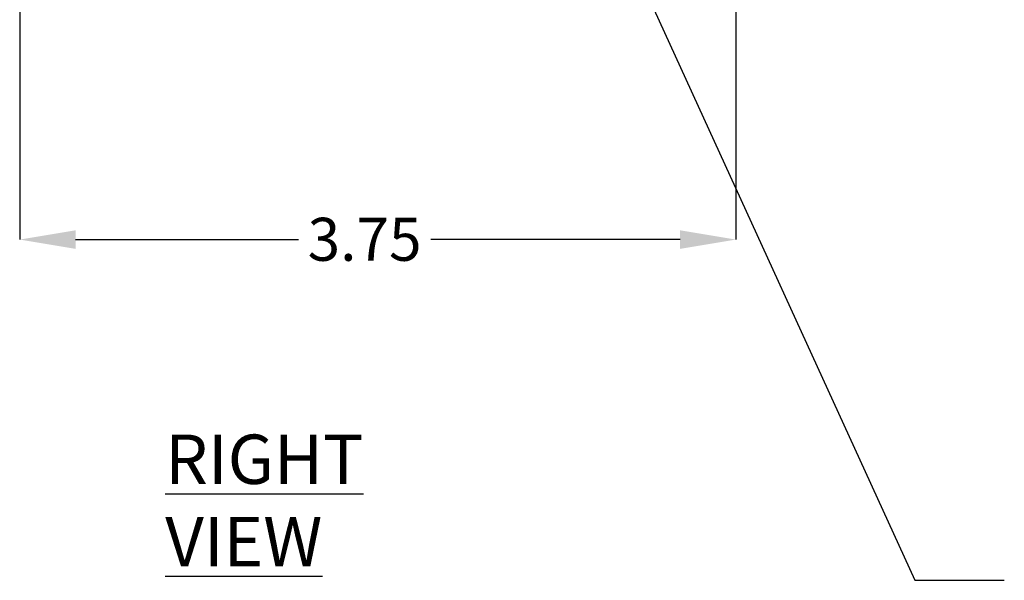
# Model space of a CAD drawing. Units: inches. Extents: x 0.4 to 21.9, y 0.1 to 16.8.
# Drawn here: x 8.3 to 11.1, y 5.9 to 7.4 of the extents above; entities that cross this region are included whole.
import ezdxf

# ---------------------------------------------------------------- set-up
doc = ezdxf.new("R2010")
doc.units = ezdxf.units.IN
doc.header["$MEASUREMENT"] = 0
for name, color, linetype in [('Callouts', 5, 'Continuous'), ('Dimensions', 1, 'Continuous'), ('View Titles', 7, 'Continuous')]:
    doc.layers.add(name, color=color, linetype=linetype)
doc.styles.add('SLDTEXTSTYLE0', font='TXT', dxfattribs={"width": 0.75})
doc.styles.get("Standard").update_dxf_attribs({"font": 'Arial Regular.ttf'})
doc.dimstyles.new('SLDDIMSTYLE1', dxfattribs={"dimtxt": 0.12, "dimasz": 0.156, "dimexe": 0, "dimexo": 0.0625, "dimgap": 0.03, "dimtad": 0, "dimtih": 1, "dimtoh": 1, "dimlfac": 2, "dimzin": 4, "dimdsep": 46, "dimtxsty": 'Standard', "dimsah": 1, "dimcen": 0.09, "dimadec": 0, "dimazin": 0, "dimtfac": 1, "dimtofl": 0, "dimtmove": 0, "dimatfit": 3, "dimfxl": 1, "dimtolj": 1, "dimtzin": 12, "dimarcsym": 0})
doc.dimstyles.new('SLDDIMSTYLE3', dxfattribs={"dimtxt": 0.052, "dimasz": 0.052, "dimexe": 0, "dimexo": 0.0625, "dimgap": 0.013, "dimtad": 0, "dimtih": 1, "dimtoh": 1, "dimdec": 0, "dimzin": 0, "dimdsep": 46, "dimtxsty": 'Standard', "dimblk1": 'DOT', "dimblk2": 'DOT', "dimsah": 1, "dimcen": 0.09, "dimadec": 0, "dimazin": 0, "dimtfac": 1, "dimtdec": 0, "dimtofl": 0, "dimtmove": 0, "dimatfit": 3, "dimldrblk": 'DOT', "dimfxl": 1, "dimtolj": 1, "dimtzin": 0, "dimarcsym": 0})

# ---------------------------------------------------------------- blocks, each defined once
blk = doc.blocks.new('*D9')
at = {"layer": 'Defpoints', "color": 0, "transparency": 16777216}
for p in [(8.3411, 7.5238), (10.3411, 7.5238), (10.3411, 6.8258)]:
    blk.add_point(p, dxfattribs=at)
at = {"layer": 'Dimensions', "color": 0, "lineweight": -2, "transparency": 16777216}
for p, q in [((8.3411, 7.4613), (8.3411, 6.8258)), ((10.3411, 7.4613), (10.3411, 6.8258)), ((8.4971, 6.8258), (9.1195, 6.8258)), ((10.1851, 6.8258), (9.4889, 6.8258))]:
    blk.add_line(p, q, dxfattribs=at)
at = {"layer": 'Dimensions', "color": 0, "transparency": 16777216}
for points in [[(8.4971, 6.8518), (8.4971, 6.7998), (8.3411, 6.8258)], [(10.1851, 6.8518), (10.1851, 6.7998), (10.3411, 6.8258)]]:
    blk.add_solid(points, dxfattribs=at)
at = {"layer": 'Dimensions', "color": 0, "transparency": 16777216, "insert": (9.3042, 6.8866), "char_height": 0.12, "attachment_point": 2}
blk.add_mtext('\\A1;3.75', dxfattribs=at)
blk = doc.blocks.new('_DOT')
at = {"color": 0, "linetype": 'ByBlock', "lineweight": -2}
blk.add_line((-0.5, 0), (-1, 0), dxfattribs=at)
at = {"color": 0, "linetype": 'ByBlock', "const_width": 0.5}
blk.add_lwpolyline([(-0.25, 0, 1), (0.25, 0, 1)], format="xyb", close=True, dxfattribs=at)

msp = doc.modelspace()

# ---------------------------------------------------------------- texts
at = {"layer": 'View Titles', "insert": (8.7473, 6.2812), "char_height": 0.137795, "attachment_point": 1, "style": 'SLDTEXTSTYLE0'}
msp.add_mtext('\\LRIGHT VIEW', dxfattribs=at)

# ---------------------------------------------------------------- dimensions: what is measured, and where the dimension line sits
at = {"layer": 'Dimensions'}
dim = msp.add_linear_dim(base=(10.3411, 6.8258), p1=(8.3411, 7.5238), p2=(10.3411, 7.5238), text='3.75', dimstyle='SLDDIMSTYLE1', dxfattribs=at)
dim.commit()
dim.dimension.update_dxf_attribs({"geometry": '*D9', "text_midpoint": (9.3042, 6.8258), "dimtype": 160})

# ---------------------------------------------------------------- leaders
at = {"layer": 'Callouts'}
msp.add_leader([(9.9366, 7.853), (10.8405, 5.8744), (11.0905, 5.8744)], dimstyle='SLDDIMSTYLE3', dxfattribs=at)

doc.saveas('drawing.dxf')
